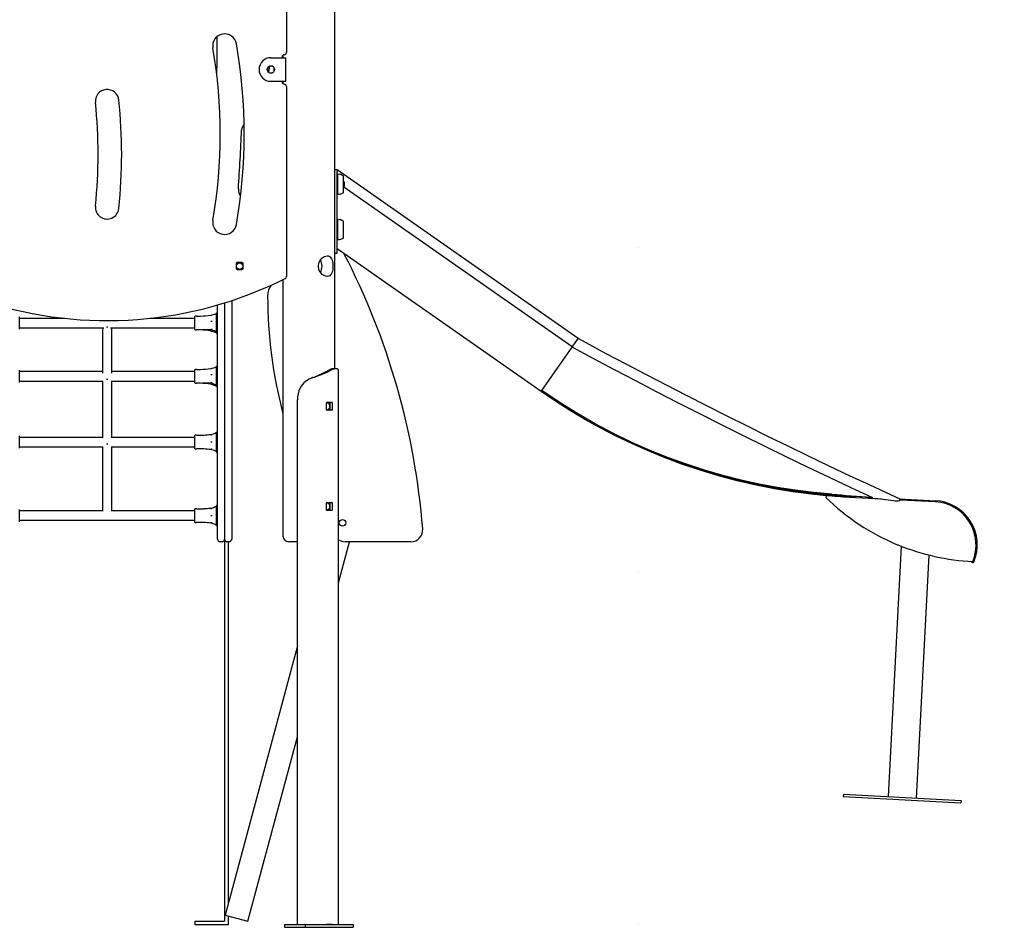
# Model space of a CAD drawing. Extents: x -2820 to 7172, y -391 to 2151.
# Drawn here: x 3789 to 5461, y -329 to 1213 of the extents above; entities that cross this region are included whole.
import ezdxf

# ---------------------------------------------------------------- set-up
doc = ezdxf.new("R2010")
doc.units = 0
doc.header["$LTSCALE"] = 200
doc.linetypes.add('DOT', pattern=[6.35, 0, -6.35])

msp = doc.modelspace()

# ---------------------------------------------------------------- linework, layer by layer
at = {"color": 7, "linetype": 'Continuous'}
for p, q in [((4324.2, 619.8), (4324.2, 1771.4)), ((4242.2, 1449), (4242.2, 1157)), ((4215.7, 1148), (4234.9, 1148)), ((4234.7, 1149), (4234.7, 1148)), ((4234.9, 1148), (4240.9, 1148)), ((4236.2, 1152.1), (4236.2, 1148)), ((4240.9, 1108), (4240.9, 1148)), ((4210.5, 1131.3), (4210.2, 1130)), ((4210.3, 1131.1), (4210.2, 1130.5)), ((4210.2, 1130.5), (4210.2, 1125.5)), ((4210.2, 1125.5), (4210.3, 1124.9)), ((4213.3, 1133.5), (4211.5, 1123.4)), ((4213.2, 1133.5), (4212.7, 1133.4)), ((4212.7, 1122.6), (4213.2, 1122.5)), ((4218.2, 1133.5), (4213.2, 1133.5)), ((4213.2, 1122.5), (4218.2, 1122.5)), ((4218.8, 1133.4), (4218.2, 1133.5)), ((4218.2, 1122.5), (4218.8, 1122.6)), ((4221.2, 1130.5), (4221.2, 1131.1)), ((4221.2, 1125.5), (4221.2, 1130.5)), ((4221.2, 1124.9), (4221.2, 1125.5)), ((4215.7, 1108), (4234.9, 1108)), ((4234.7, 1108), (4234.7, 1107)), ((4234.9, 1108), (4240.9, 1108)), ((4236.2, 1108), (4236.2, 1103.9)), ((4242.2, 1099), (4242.2, 776.5)), ((4324.2, 958), (4328.2, 958)), ((4328.2, 957.4), (4328.2, 958)), ((4737.4, 671), (4328.2, 957.4)), ((4328.2, 957.4), (4328.2, 955)), ((4328.2, 949.5), (4328.2, 955)), ((4328.7, 949.8), (4328.2, 949.5)), ((4328.2, 916.6), (4328.2, 949.5)), ((4329.5, 949.8), (4328.7, 949.8)), ((4328.7, 949.8), (4328.7, 916.3)), ((4329.7, 950), (4329.5, 949.8)), ((4329.5, 916.3), (4329.5, 949.8)), ((4329.7, 916), (4329.7, 950)), ((4339.2, 919.7), (4339.2, 946.3)), ((4340.2, 937), (4339.2, 938)), ((4339.2, 938), (4339.2, 938)), ((4339.2, 928), (4339.2, 938)), ((4340.2, 937), (4340.2, 929)), ((4339.2, 928), (4340.2, 929)), ((4339.2, 928), (4339.2, 928)), ((4727.4, 656.7), (4339.5, 928.3)), ((4328.2, 916.6), (4328.7, 916.3)), ((4328.2, 915.3), (4328.2, 916.6)), ((4328.2, 909.6), (4328.2, 915.3)), ((4328.2, 896.4), (4328.2, 909.6)), ((4328.7, 916.3), (4329.5, 916.3)), ((4329.5, 916.3), (4329.7, 916)), ((4328.2, 886.4), (4328.2, 896.4)), ((4328.2, 869.4), (4328.2, 886.4)), ((4328.7, 872.7), (4328.2, 872.5)), ((4328.2, 839.7), (4328.2, 869.4)), ((4329.5, 872.7), (4328.7, 872.7)), ((4328.7, 872.7), (4328.7, 839.2)), ((4329.7, 873), (4329.5, 872.7)), ((4329.5, 839.2), (4329.5, 872.7)), ((4329.7, 839), (4329.7, 873)), ((4339.2, 842.7), (4339.2, 869.3)), ((4328.2, 817.2), (4328.2, 839.7)), ((4328.2, 839.5), (4328.7, 839.2)), ((4328.7, 839.2), (4329.5, 839.2)), ((4329.5, 839.2), (4329.7, 839)), ((4674.5, 581.1), (4328.2, 823.6)), ((4324.2, 816), (4328.2, 816)), ((4328.2, 816), (4328.2, 817.2)), ((4156.7, 798), (4156.7, 790)), ((4166.7, 800), (4158.7, 800)), ((4158.7, 788), (4166.7, 788)), ((4168.7, 790), (4168.7, 798)), ((4236.2, 771), (4236.2, 336)), ((4125.2, 640), (4125.2, 728)), ((4137.2, 731.6), (4137.2, 640)), ((4149.2, 735.4), (4149.2, 640.2)), ((3789.2, 686.8), (3789.2, 707.8)), ((3865.4, 705.3), (3789.2, 705.3)), ((4086.2, 705.3), (4010.1, 705.3)), ((4086.2, 707.8), (4086.2, 686.8)), ((4089.2, 708.8), (4087.2, 708.8)), ((4123, 713.6), (4122.8, 713.6)), ((4123, 713.6), (4123, 710.6)), ((4123, 713.6), (4123, 713.6)), ((4123, 710.6), (4123, 704.7)), ((4123, 704.7), (4123, 695.7)), ((4125.2, 714.6), (4124, 714.6)), ((3789.2, 689.3), (3932.2, 689.3)), ((3929.7, 701.5), (3929.7, 701.2)), ((3929.7, 689.3), (3929.7, 612.3)), ((3943.3, 689.3), (4086.2, 689.3)), ((3945.7, 701.2), (3945.7, 701.5)), ((3945.7, 612.3), (3945.7, 689.3)), ((4087.2, 685.8), (4089.2, 685.8)), ((4123, 695.7), (4123, 688.4)), ((4123, 688.4), (4123, 682.4)), ((4122.2, 682.2), (4122.1, 682.3)), ((4122.8, 681.1), (4123, 681)), ((4123, 682.4), (4123, 681)), ((4124, 680.1), (4125.2, 680.1)), ((4675.6, 582.7), (4727.2, 656.4)), ((4727.3, 656.6), (4733.4, 665.4)), ((4733.4, 665.4), (4733.4, 665.4)), ((4125.2, 567.1), (4125.2, 640)), ((4137.2, 640), (4137.2, 567.1)), ((4149.2, 640.2), (4149.2, 567.3)), ((4123, 623.1), (4122.8, 623)), ((4123, 623.1), (4123, 620)), ((4123, 623.1), (4123, 623.1)), ((4123, 620), (4123, 614.1)), ((4125.2, 624), (4124, 624)), ((3789.2, 596.3), (3789.2, 617.3)), ((3929.7, 614.8), (3789.2, 614.8)), ((4086.2, 614.8), (3945.7, 614.8)), ((4086.2, 617.3), (4086.2, 596.3)), ((4089.2, 618.3), (4087.2, 618.3)), ((4123, 614.1), (4123, 605.1)), ((4123, 605.1), (4123, 597.8)), ((4286.5, 604.7), (4286.9, 604.7)), ((4306.4, 613.5), (4314.1, 617.4)), ((4306.4, 613.5), (4309.9, 613.5)), ((4309.9, 613.5), (4317.6, 617.4)), ((4316.3, 618.4), (4319.8, 618.4)), ((4330.7, -324), (4330.7, 616.2)), ((3789.2, 598.8), (3930.9, 598.8)), ((3929.7, 598.8), (3929.7, 502.1)), ((3944.6, 598.8), (4086.2, 598.8)), ((3945.7, 502.1), (3945.7, 598.8)), ((4087.2, 595.3), (4089.2, 595.3)), ((4122.2, 591.6), (4122.1, 591.8)), ((4122.8, 590.5), (4123, 590.4)), ((4123, 597.8), (4123, 591.9)), ((4123, 591.9), (4123, 590.4)), ((4124, 589.5), (4125.2, 589.5)), ((4674.5, 581.1), (4674.6, 581.3)), ((4125.2, 332.6), (4125.2, 567.1)), ((4137.2, 567.1), (4137.2, 332.6)), ((4149.2, 567.3), (4149.2, 332.7)), ((4260.7, -324), (4260.7, 567.1)), ((4310.1, 550.2), (4310.1, 561.7)), ((4310.8, 562.7), (4319, 562.7)), ((4316.1, 561.7), (4316.1, 550.2)), ((4319.7, 561.7), (4319.7, 550.2)), ((4311.4, 550), (4310.1, 550.3)), ((4319, 549.2), (4310.8, 549.2)), ((3789.2, 484.7), (3789.2, 505.7)), ((3929.7, 503.2), (3789.2, 503.2)), ((4086.2, 503.2), (3945.7, 503.2)), ((4086.2, 505.7), (4086.2, 484.7)), ((4089.2, 506.7), (4087.2, 506.7)), ((4123, 511.6), (4123, 511.1)), ((4123, 511.1), (4123, 506.4)), ((4123, 506.4), (4123, 499.6)), ((4125.2, 512.5), (4124, 512.5)), ((3789.2, 487.2), (3930.1, 487.2)), ((3929.7, 487.2), (3929.7, 378)), ((3945.4, 487.2), (4086.2, 487.2)), ((3945.7, 378), (3945.7, 487.2)), ((4123, 499.6), (4123, 490.4)), ((4123, 490.4), (4123, 483.8)), ((4087.2, 483.7), (4089.2, 483.7)), ((4123, 483.8), (4123, 479.3)), ((4123, 479.3), (4123, 478.9)), ((4124, 478), (4125.2, 478)), ((5158.3, 404.1), (5158.2, 401.1)), ((5167.5, 406.1), (5168.1, 406.8)), ((5235.6, 401.3), (5196.9, 403.3)), ((5252.3, 398.4), (5197.6, 401.3)), ((4123, 386.6), (4123, 386.1)), ((4123, 386.1), (4123, 381.4)), ((4125.2, 387.5), (4124, 387.5)), ((4310.1, 380.2), (4310.1, 391.7)), ((4310.8, 392.7), (4319, 392.7)), ((4316.1, 391.7), (4316.1, 380.2)), ((4319.7, 391.7), (4319.7, 380.2)), ((5282.5, 398.8), (5344.2, 395.6)), ((5283.1, 396.8), (5282.5, 396.8)), ((5344.1, 393.6), (5284.8, 396.7)), ((3789.2, 359.8), (3789.2, 380.8)), ((3929.7, 378.3), (3789.2, 378.3)), ((4086.2, 378.3), (3945.7, 378.3)), ((4086.2, 380.8), (4086.2, 359.8)), ((4089.2, 381.8), (4087.2, 381.8)), ((4123, 381.4), (4123, 374.6)), ((4123, 374.6), (4123, 365.5)), ((4311.4, 380), (4310.1, 380.3)), ((4319, 379.2), (4310.8, 379.2)), ((3789.2, 362.3), (4086.2, 362.3)), ((4087.2, 358.8), (4089.2, 358.8)), ((4123, 365.5), (4123, 358.8)), ((4123, 358.8), (4123, 354.3)), ((4123, 354.3), (4123, 353.9)), ((4124, 353), (4125.2, 353)), ((4125.2, 330.2), (4125.2, 332.6)), ((4125.2, 330), (4125.2, 330.2)), ((4133.2, 326), (4129.2, 326)), ((4137.2, 332.6), (4137.2, 330.2)), ((4137.2, 330.2), (4137.2, 330)), ((4137.2, 330), (4137.2, -318.7)), ((4145.2, 326), (4141.2, 326)), ((4143.2, 326), (4143.2, -289)), ((4149.2, 332.7), (4149.2, 330.4)), ((4149.2, 330.4), (4149.2, 330.4)), ((4149.2, 330.4), (4149.2, 330)), ((4256.2, 326), (4246.2, 326)), ((4260.7, 326), (4256.2, 326)), ((4330.7, 256), (4349.5, 326)), ((4453.6, 326), (4341.8, 326)), ((5285.9, 318.4), (5263.6, -106.9)), ((5279.1, 320.9), (5280.8, 320.4)), ((5311.8, -109.4), (5333.5, 303.2)), ((5406.7, 290.3), (5406.5, 290.4)), ((4260.7, 149.2), (4138.1, -308.3)), ((4176.7, -318.6), (4260.7, -5.4)), ((5187.9, -102.9), (5187.7, -106.9)), ((5187.7, -106.9), (5387.4, -117.4)), ((5187.9, -102.9), (5387.6, -113.4)), ((5387.6, -113.4), (5387.4, -117.4)), ((4138.1, -308.3), (4176.7, -318.6)), ((4143.2, -309.7), (4143.2, -324.7)), ((4087.2, -324.7), (4087.2, -318.7)), ((4087.2, -318.7), (4137.2, -318.7)), ((4143.2, -324.7), (4087.2, -324.7)), ((4238.9, -324), (4238.9, -329)), ((4238.9, -324), (4274.2, -324)), ((4238.9, -329), (4274.2, -329)), ((4274.2, -324), (4274.2, -329)), ((4274.2, -324), (4355.6, -324)), ((4274.2, -329), (4355.6, -329)), ((4319.8, -324), (4309.9, -324)), ((4355.6, -324), (4355.6, -329))]:
    msp.add_line(p, q, dxfattribs=at)
at = {"linetype": 'DOT'}
for p, q in [((-2781.2, 826), (6356.8, 826)), ((-2781.2, 276), (6356.8, 276)), ((-2781.2, -324), (6356.8, -324))]:
    msp.add_line(p, q, dxfattribs=at)
at = {"color": 7, "linetype": 'Continuous'}
msp.add_lwpolyline([(4311.4, 776.5), (4309.3, 776.7), (4307.2, 777.4), (4305.1, 778.5), (4303.1, 780), (4301.1, 781.9), (4299.4, 784.1), (4298, 786.7), (4297, 789.6), (4296.5, 792.5), (4296.5, 795.4), (4296.9, 798.1), (4297.7, 800.7), (4299, 803.1), (4300.5, 805.3), (4302.4, 807.4), (4304.5, 809.1), (4306.7, 810.4), (4309, 811.2), (4311.1, 811.5), (4313.1, 811.3), (4314.8, 810.7), (4316.4, 809.7), (4317.7, 808.3), (4318.8, 806.5), (4319.7, 804.2), (4320.4, 801.7), (4320.9, 798.9), (4321.1, 795.9), (4321.2, 793.1), (4321, 790.3), (4320.7, 787.7), (4320.2, 785.3), (4319.4, 783), (4318.5, 780.9), (4317.2, 779.1), (4315.6, 777.8), (4313.9, 776.9), (4311.9, 776.5)], close=True, dxfattribs=at)
for points in [[(4116.1, 700), (4116.1, 700), (4114.9, 699.9), (4113.6, 699.9)], [(4113.6, 683.9), (4114, 683.8), (4115.8, 683.4), (4117.5, 683), (4119.3, 682.4), (4121, 681.8), (4122.3, 681.2), (4122.8, 681.1)], [(4733.4, 665.4), (4736.3, 669.5), (4736.9, 670.3), (4737.4, 671)], [(4737.4, 671), (4735.4, 668.1), (4734.7, 667.1), (4734, 666.2), (4733.4, 665.4)], [(5285.6, 397.4), (5268.1, 405.5), (5233.1, 421.7), (5198.3, 438), (5163.5, 454.5), (5128.7, 471.2), (5094.1, 488), (5059.4, 504.9), (5024.9, 522), (4990.4, 539.2), (4956, 556.5), (4921.7, 574), (4887.4, 591.6), (4853.3, 609.4), (4819.2, 627.3), (4785.2, 645.3), (4751.3, 663.5), (4737.4, 671)], [(5237.8, 400.2), (5200.9, 417.5), (5164, 434.9), (5127.1, 452.5), (5090.4, 470.3), (5053.7, 488.2), (5017.1, 506.3), (4980.6, 524.6), (4944.1, 543), (4907.7, 561.5), (4871.5, 580.2), (4835.3, 599.1), (4799.2, 618.1), (4763.2, 637.3), (4727.3, 656.6)], [(4330.6, 616.2), (4330.6, 616.9), (4330.3, 618), (4329.7, 618.8), (4328.8, 619.4), (4327.6, 619.7), (4326.8, 619.8), (4326, 619.8), (4325.1, 619.7), (4324.2, 619.6), (4322.4, 619.2), (4319.8, 618.4)], [(4326.4, 619.8), (4322, 619.8)], [(4116.1, 609.4), (4116.1, 609.4), (4114.9, 609.4), (4113.6, 609.3)], [(4286.5, 604.7), (4284.2, 603.6), (4283.8, 603.4)], [(4113.6, 593.3), (4114, 593.3), (4115.8, 592.9), (4117.5, 592.4), (4119.3, 591.8), (4121, 591.2), (4122.3, 590.7), (4122.8, 590.5)], [(5158.4, 404.1), (5133.6, 406.6), (5102.1, 410.8), (5070.7, 416), (5039.5, 422.1), (5007.6, 429.5), (4975.9, 437.9), (4944.4, 447.4), (4913.3, 457.9), (4882.5, 469.4), (4855.4, 480.6), (4828.6, 492.5), (4802.2, 505.2), (4776.1, 518.6), (4750, 533.1), (4724.4, 548.4), (4699.2, 564.4), (4674.5, 581.1)], [(4675.6, 582.7), (4675.1, 582), (4674.7, 581.5), (4674.6, 581.3)], [(5168.1, 406.8), (5137.1, 409.6), (5106.2, 413.4), (5075.4, 418.2), (5044.7, 423.9), (5014.2, 430.6), (4983, 438.6), (4952, 447.6), (4921.3, 457.5), (4890.9, 468.5), (4860.9, 480.5), (4828.8, 494.6), (4797.2, 509.9), (4766.1, 526.3), (4735.3, 544), (4705.1, 562.8), (4675.6, 582.7)], [(4310.1, 561.7), (4310.9, 562), (4312.3, 561.9), (4313.5, 561.1), (4314.5, 559.8), (4315.1, 558), (4315.3, 556), (4315.1, 554), (4314.5, 552.3), (4313.6, 550.9), (4312.3, 550.2), (4311.4, 550)], [(4089.2, 506.7), (4089.3, 506.7), (4090, 506.7)], [(4116.1, 495), (4114.9, 495), (4113.6, 495.1)], [(4831.9, 493.3), (4843.4, 488), (4873.7, 475.1), (4904.4, 463.3), (4935.4, 452.4), (4966.7, 442.7), (4994.8, 434.8), (5023.1, 427.8), (5051.5, 421.7), (5080, 416.3), (5109.1, 411.8), (5138.3, 408.1), (5167.6, 405.3), (5196.9, 403.3)], [(5167.5, 406.1), (5136.6, 408.9), (5105.7, 412.7), (5074.9, 417.4), (5046.4, 422.8)], [(5197.6, 401.3), (5192.7, 401.5), (5187.8, 401.8), (5182.9, 402.1), (5178, 402.5), (5173.1, 402.9), (5168.2, 403.2), (5163.2, 403.7), (5158.3, 404.1)], [(4310.1, 391.7), (4310.9, 392), (4312.3, 391.9), (4313.5, 391.1), (4314.5, 389.8), (4315.1, 388), (4315.3, 386), (4315.1, 384), (4314.5, 382.3), (4313.6, 380.9), (4312.3, 380.2), (4311.4, 380)], [(5284.8, 396.7), (5283.1, 396.8)], [(4089.2, 381.8), (4089.3, 381.8), (4090, 381.8)], [(4116.1, 370.1), (4114.9, 370.1), (4113.6, 370.1)]]:
    msp.add_lwpolyline(points, dxfattribs=at)
for centre, radius in [((4215.7, 1128), 6.25), ((4162.7, 794), 5.5), ((4337.3, 357.9), 5.5)]:
    msp.add_circle(centre, radius, dxfattribs=at)
for centre, radius, start, end in [((4137.2, 1168.2), 20.3, 9.898, 189.898), ((124.8, 1198.3), 4000, 358.8548, 359.7999), ((3277.6, 1018.2), 892.9, 350.102, 9.898), ((3277.6, 1018.2), 852.3, 350.102, 9.898), ((4238.2, 1157), 4, 273.5833, 0), ((4215.7, 1128), 20, 90, 180), ((4238.7, 1149), 4, 93.5833, 180), ((4237.7, 1145.7), 4, 112.0243, 138.5904), ((4215.7, 1128), 20, 180, 270), ((4237.7, 1110.3), 4, 221.4096, 247.9757), ((4238.7, 1107), 4, 180, 266.4167), ((3937.7, 1074), 20, 5.9219, 185.9219), ((4238.2, 1099), 4, 0, 86.4167), ((3070.1, 984), 852.3, 354.0781, 5.9219), ((3070.1, 984), 892.3, 354.0781, 5.9219), ((124.8, 1198.3), 4045, 356.1291, 357.5416), ((4183.6, 1024), 17.5, 139.094, 177.5416), ((4329.7, 933), 17, 58.927, 90), ((4337.7, 946.3), 1.5, 0.9199, 58.927), ((4178.1, 924), 17.5, 176.1291, 218.2892), ((4337.7, 919.8), 1.5, 301.073, 359.0801), ((4329.7, 933), 17, 270, 301.073), ((3937.7, 894), 20, 174.0781, 354.0781), ((4137.2, 868.2), 20.3, 170.102, 350.102), ((4329.7, 856), 17, 58.927, 90), ((4337.7, 869.3), 1.5, 0.9199, 58.927), ((4329.7, 856), 17, 270, 301.073), ((4337.7, 842.7), 1.5, 301.073, 359.0801), ((4279.4, 794), 23.2, 332.7141, 27.2455), ((3250.8, 251.3), 1226.5, 4.5026, 27.3859), ((4158.7, 798), 2, 90, 180), ((4162.7, 794), 6.5, 112.6199, 157.3801), ((4162.7, 794), 6.5, 202.6199, 247.3801), ((4158.7, 790), 2, 180, 270), ((4162.7, 794), 6.5, 22.6199, 67.3801), ((4162.7, 794), 6.5, 292.6199, 337.3801), ((4166.7, 798), 2, 0, 90), ((4166.7, 790), 2, 270, 0), ((3937.7, 1376.4), 675, 252.1861, 296.6051), ((4238.2, 776.5), 4, 296.6051, 0), ((4240.2, 743.7), 30, 143.7224, 180), ((4995.2, 743.7), 785, 180, 194.7878), ((4087.2, 707.8), 1, 90, 180), ((4089.2, 829.4), 120.6, 270, 273.3706), ((4089.4, 866.6), 157.7, 272.5282, 278.8115), ((4105.1, 755.7), 45.7, 280.701, 292.8094), ((4089.2, 835.9), 127.7, 281.0235, 282.149), ((4124, 713.6), 1, 90, 175.2394), ((4087.2, 686.8), 1, 180, 270), ((4089.2, 565.2), 120.6, 86.6511, 90), ((4088.9, 524.4), 161.4, 81.1913, 87.3362), ((4100.9, 526.1), 160, 85.3447, 90.7618), ((4089.4, 532.5), 156, 80.1638, 81.0787), ((4112.7, 670.4), 15.2, 54.2977, 85.6019), ((4120.5, 680.9), 2.1, 41.2934, 57.5925), ((4124, 681.1), 1, 184.7606, 270), ((4089.4, 776.1), 157.7, 272.5282, 278.8115), ((4105.1, 665.1), 45.7, 280.701, 292.8094), ((4089.2, 745.2), 127.6, 281.0227, 282.1498), ((4124, 623), 1, 90, 175.2394), ((4322.7, 604.8), 15, 92.5861, 115.0447), ((4087.2, 617.3), 1, 90, 180), ((4089.2, 738.9), 120.6, 270, 273.3706), ((4298.3, 568.6), 37.8, 107.5251, 150.8304), ((4223.5, 774.2), 180.9, 290.3778, 297.2823), ((4217.6, 820.7), 226.9, 287.7912, 294.0217), ((4324.5, 597.1), 22.8, 111.0772, 117.2703), ((4328.1, 597.1), 22.8, 111.0772, 117.2703), ((4087.2, 596.3), 1, 180, 270), ((4089.2, 474.7), 120.6, 86.6511, 90), ((4088.9, 433.8), 161.4, 81.1913, 87.3362), ((4100.9, 435.5), 160, 85.3451, 90.7614), ((4089.4, 442), 156, 80.1638, 81.0787), ((4112.7, 579.8), 15.2, 54.2976, 85.6024), ((4120.5, 590.4), 2.1, 41.2934, 57.5925), ((4124, 590.5), 1, 184.7606, 270), ((4305.5, 567.2), 44.8, 153.7479, 180.1724), ((4311, 561.9), 0.893, 101.4195, 188.05), ((4315.2, 561.9), 0.893, 351.9491, 78.5791), ((4318.8, 561.9), 0.893, 351.9488, 78.5817), ((4311, 550.1), 0.893, 171.95, 258.5805), ((4315.2, 550.1), 0.893, 281.4209, 8.0509), ((4318.8, 550.1), 0.893, 281.4183, 8.0512), ((4087.2, 505.7), 1, 90, 180), ((4089.2, 627.3), 120.6, 270, 270.2404), ((4090.7, 710), 203.2, 269.7225, 276.4865), ((4091.8, 710.1), 203.4, 269.4772, 276.1836), ((4089.7, 642.4), 137.2, 280.058, 281.1022), ((4110.8, 530.5), 22.7, 277.3281, 299.9819), ((4111, 529.6), 21.8, 277.2842, 300.5579), ((4121.1, 512.8), 2.2, 296.607, 314.0609), ((4119.6, 515.2), 4.95, 300.6838, 312.655), ((4124, 511.5), 1, 90, 175.2394), ((4087.2, 484.7), 1, 180, 270), ((4089.2, 363.1), 120.6, 89.7451, 90), ((4090.7, 281.5), 202.3, 83.4624, 90.2594), ((4090.3, 353.3), 131.9, 78.7126, 79.7998), ((4110.2, 458.3), 24.4, 60.734, 81.8267), ((4119.6, 475.1), 5.14, 48.4239, 59.8482), ((4124, 479), 1, 184.7606, 270), ((4110.8, 405.6), 22.7, 277.328, 299.9821), ((4111, 404.6), 21.8, 277.284, 300.558), ((4121.1, 387.8), 2.2, 296.6049, 314.062), ((4119.6, 390.2), 4.95, 300.6899, 312.6489), ((4124, 386.5), 1, 90, 175.2394), ((4311, 391.9), 0.893, 101.4217, 188.0486), ((4315.2, 391.9), 0.893, 351.9505, 78.5769), ((4318.8, 391.9), 0.893, 351.9502, 78.5795), ((5426.6, 674.5), 383.1, 225.533, 247.362), ((5278.9, 442.6), 47.2, 262.4613, 276.0812), ((5285.4, 396.3), 1.06, 17.6654, 81.0618), ((5272.3, 401.2), 14.9, 341.7894, 342.0217), ((5340.2, 320.7), 73, 337, 87), ((5340.2, 320.7), 75, 337, 87), ((4087.2, 380.8), 1, 90, 180), ((4089.2, 502.4), 120.6, 270, 270.2404), ((4090.7, 585), 203.2, 269.7225, 276.4865), ((4091.8, 585.2), 203.4, 269.4774, 276.1833), ((4090.4, 513.6), 133.4, 280.0428, 281.1171), ((4311, 380.1), 0.893, 171.9514, 258.5783), ((4315.2, 380.1), 0.893, 281.4231, 8.0495), ((4318.8, 380.1), 0.893, 281.4205, 8.0498), ((4087.2, 359.8), 1, 180, 270), ((4089.2, 238.2), 120.6, 89.7451, 90), ((4090.7, 156.5), 202.3, 83.4625, 90.2593), ((4090.3, 228.4), 131.7, 78.7123, 79.8004), ((4110.2, 333.3), 24.4, 60.7355, 81.8253), ((4119.6, 350.1), 5.14, 48.42, 59.8513), ((4124, 354), 1, 184.7606, 270), ((4246.2, 336), 10, 180, 270), ((4453.6, 346), 20, 270, 4.5026), ((4129.2, 330), 4, 180, 269.9999), ((4133.2, 330), 4, 270, 0.0001), ((4141.2, 330), 4, 180, 270), ((4145.2, 330), 4, 270, 0), ((4341.8, 346), 20, 236.36, 270), ((5427.9, 682), 390.4, 247.8673, 267), ((5407.3, 292.2), 2, 178.7844, 247), ((5407.4, 292.2), 2, 247, 337)]:
    msp.add_arc(centre, radius, start, end, dxfattribs=at)
for centre, major_axis, ratio, start_param, end_param in [((3937.7, 697.3), (8, 0), 0.80894, 4.58202, 4.842758), ((3937.7, 697.3), (8, 0), 0.80894, 4.58202, 4.842758), ((3937.7, 606.8), (8, 0), 0.626319, 4.58202, 4.842758), ((3937.7, 606.8), (8, 0), 0.626319, 4.58202, 4.842758), ((3937.7, 495.2), (8, 0), 0.40136, 4.58202, 4.842758), ((3937.7, 495.2), (8, 0), 0.40136, 4.58202, 4.842758), ((5964.5, 2392.2), (5094.8, -131.5), 0.397895, 4.565603, 4.573521), ((5965, 2392.9), (5094.8, -131.5), 0.397895, 4.565603, 4.578905), ((6538.2, 2317.8), (5089.8, -139.4), 0.395524, 4.46488, 4.471956)]:
    msp.add_ellipse(centre, major_axis=major_axis, ratio=ratio, start_param=start_param, end_param=end_param, dxfattribs=at)

doc.saveas('drawing.dxf')
